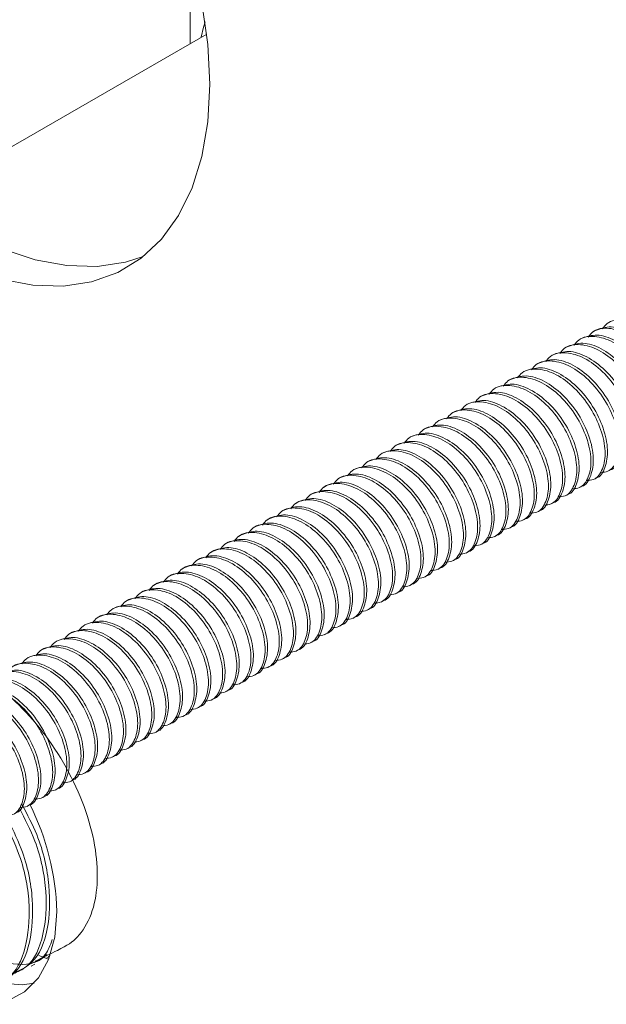
# Model space of a CAD drawing. Extents: x 6293 to 8007, y -170 to 934.
# Drawn here: x 7669 to 7706, y 453 to 514 of the extents above; entities that cross this region are included whole.
import ezdxf

# ---------------------------------------------------------------- set-up
doc = ezdxf.new("R2010")
doc.units = 0
doc.layers.get('0').update_dxf_attribs({"linetype": 'CONTINUOUS', "lineweight": 9})

msp = doc.modelspace()

# ---------------------------------------------------------------- linework, layer by layer
at = {"color": 7, "linetype": 'Continuous', "lineweight": 15}
for p, q in [((7679.605, 512.952), (7679.605, 518.615)), ((7680.641, 513.55), (7662.664, 503.172)), ((7704.911, 495.059), (7704.759, 494.971)), ((7704.027, 494.548), (7703.875, 494.46)), ((7703.143, 494.038), (7702.991, 493.95)), ((7702.259, 493.528), (7702.107, 493.44)), ((7700.492, 492.507), (7700.339, 492.419)), ((7701.375, 493.018), (7701.223, 492.93)), ((7699.608, 491.997), (7699.455, 491.909)), ((7698.724, 491.487), (7698.571, 491.399)), ((7697.84, 490.977), (7697.688, 490.889)), ((7696.956, 490.466), (7696.804, 490.378)), ((7695.188, 489.446), (7695.036, 489.358)), ((7696.072, 489.956), (7695.92, 489.868)), ((7694.304, 488.935), (7694.152, 488.848)), ((7693.421, 488.425), (7693.268, 488.337)), ((7692.537, 487.915), (7692.384, 487.827)), ((7691.653, 487.405), (7691.5, 487.317)), ((7689.885, 486.384), (7689.733, 486.296)), ((7690.769, 486.894), (7690.617, 486.807)), ((7689.001, 485.874), (7688.849, 485.786)), ((7704.781, 485.746), (7704.933, 485.834)), ((7688.117, 485.364), (7687.965, 485.276)), ((7703.897, 485.236), (7704.049, 485.324)), ((7687.233, 484.853), (7687.081, 484.765)), ((7703.013, 484.726), (7703.165, 484.813)), ((7686.349, 484.343), (7686.197, 484.255)), ((7702.129, 484.215), (7702.282, 484.303)), ((7684.582, 483.323), (7684.429, 483.235)), ((7685.466, 483.833), (7685.313, 483.745)), ((7700.361, 483.195), (7700.514, 483.283)), ((7701.245, 483.705), (7701.398, 483.793)), ((7683.698, 482.812), (7683.545, 482.724)), ((7699.478, 482.685), (7699.63, 482.772)), ((7682.814, 482.302), (7682.662, 482.214)), ((7698.594, 482.174), (7698.746, 482.262)), ((7681.93, 481.792), (7681.778, 481.704)), ((7697.71, 481.664), (7697.862, 481.752)), ((7680.162, 480.771), (7680.01, 480.683)), ((7681.046, 481.282), (7680.894, 481.194)), ((7696.826, 481.154), (7696.978, 481.242)), ((7679.278, 480.261), (7679.126, 480.173)), ((7695.058, 480.133), (7695.21, 480.221)), ((7695.942, 480.644), (7696.094, 480.731)), ((7678.394, 479.751), (7678.242, 479.663)), ((7694.174, 479.623), (7694.327, 479.711)), ((7677.511, 479.241), (7677.358, 479.153)), ((7693.29, 479.113), (7693.443, 479.201)), ((7676.627, 478.73), (7676.474, 478.642)), ((7692.406, 478.602), (7692.559, 478.69)), ((7674.859, 477.71), (7674.707, 477.622)), ((7675.743, 478.22), (7675.59, 478.132)), ((7691.523, 478.092), (7691.675, 478.18)), ((7673.975, 477.2), (7673.823, 477.112)), ((7689.755, 477.072), (7689.907, 477.16)), ((7690.639, 477.582), (7690.791, 477.67)), ((7673.091, 476.689), (7672.939, 476.601)), ((7688.871, 476.561), (7689.023, 476.649)), ((7672.207, 476.179), (7672.055, 476.091)), ((7687.987, 476.051), (7688.139, 476.139)), ((7671.323, 475.669), (7671.171, 475.581)), ((7687.103, 475.541), (7687.256, 475.629)), ((7669.556, 474.648), (7669.403, 474.56)), ((7670.44, 475.159), (7670.287, 475.071)), ((7686.219, 475.031), (7686.372, 475.119)), ((7684.452, 474.01), (7684.604, 474.098)), ((7685.335, 474.52), (7685.488, 474.608)), ((7683.568, 473.5), (7683.72, 473.588)), ((7682.684, 472.99), (7682.836, 473.078)), ((7681.8, 472.479), (7681.952, 472.567)), ((7680.032, 471.459), (7680.184, 471.547)), ((7680.916, 471.969), (7681.068, 472.057)), ((7679.148, 470.949), (7679.301, 471.037)), ((7678.264, 470.438), (7678.417, 470.526)), ((7677.38, 469.928), (7677.533, 470.016)), ((7676.497, 469.418), (7676.649, 469.506)), ((7674.729, 468.397), (7674.881, 468.485)), ((7675.613, 468.908), (7675.765, 468.996)), ((7673.845, 467.887), (7673.997, 467.975)), ((7672.961, 467.377), (7673.113, 467.465)), ((7672.077, 466.867), (7672.23, 466.955)), ((7671.193, 466.356), (7671.346, 466.444)), ((7669.426, 465.336), (7669.578, 465.424)), ((7670.309, 465.846), (7670.462, 465.934)), ((7670.774, 455.784), (7670.161, 456.028)), ((7670.659, 455.917), (7670.808, 455.872)), ((7670.755, 455.962), (7670.865, 456.025)), ((7669.694, 455.35), (7669.909, 455.474))]:
    msp.add_line(p, q, dxfattribs=at)
at = {"color": 7, "linetype": 'Continuous', "lineweight": 15, "flags": 128}
for points in [[(7680.835, 510.422), (7680.711, 512.908), (7680.341, 515.502)], [(7653.107, 514.075), (7654.14, 512.43), (7655.842, 510.038), (7657.676, 507.811), (7659.617, 505.782), (7661.638, 503.978), (7663.709, 502.425), (7665.803, 501.145), (7667.889, 500.155), (7669.938, 499.47), (7671.922, 499.099), (7673.813, 499.048), (7675.584, 499.317), (7676.672, 499.666)], [(7680.539, 514.312), (7680.436, 513.991), (7680.302, 513.355)], [(7650.986, 512.85), (7652.019, 511.206), (7653.721, 508.813), (7655.555, 506.587), (7657.496, 504.557), (7659.516, 502.753), (7661.588, 501.2), (7663.681, 499.92), (7665.767, 498.931), (7667.817, 498.246), (7669.801, 497.875), (7671.692, 497.823), (7673.463, 498.092), (7675.09, 498.677), (7676.548, 499.57), (7677.819, 500.759), (7678.884, 502.227), (7679.729, 503.953), (7680.341, 505.913), (7680.711, 508.079), (7680.835, 510.422)], [(7665.821, 453.06), (7667.011, 452.976), (7668.227, 453.201), (7669.281, 453.756), (7670.138, 454.623), (7670.771, 455.775), (7671.158, 457.174), (7671.289, 458.775)], [(7667.852, 454.301), (7669.132, 454.2), (7669.869, 454.293)]]:
    msp.add_lwpolyline(points, dxfattribs=at)
at = {"color": 7, "linetype": 'Continuous', "lineweight": 15}
msp.add_arc((7655.325, 458.316), 15.971, 1.647, 26.43852, dxfattribs=at)
for points, knots in [([(7709.649, 488.737), (7709.804, 488.748), (7710.253, 488.78), (7710.705, 489.431), (7710.881, 490.528), (7710.597, 491.911), (7709.918, 493.333), (7708.92, 494.565), (7707.751, 495.436), (7706.601, 495.772), (7705.732, 495.659), (7705.429, 495.267), (7705.337, 495.148)], [0, 0, 0, 0, 0.057653, 0.166851, 0.279559, 0.392267, 0.501465, 0.615159, 0.725945, 0.836731, 0.950425, 1, 1, 1, 1]), ([(7708.765, 488.227), (7708.92, 488.238), (7709.369, 488.27), (7709.821, 488.921), (7709.997, 490.017), (7709.713, 491.401), (7709.034, 492.823), (7708.036, 494.055), (7706.867, 494.925), (7705.717, 495.262), (7704.848, 495.149), (7704.545, 494.757), (7704.453, 494.638)], [0, 0, 0, 0, 0.057653, 0.166851, 0.279559, 0.392267, 0.501465, 0.615159, 0.725945, 0.836731, 0.950425, 1, 1, 1, 1]), ([(7704.912, 495.055), (7705.225, 495.167), (7705.847, 495.39), (7707.027, 495.002), (7708.187, 494.146), (7709.188, 492.91), (7709.865, 491.491), (7710.153, 490.098), (7709.961, 489.034), (7709.639, 488.436), (7709.355, 488.389), (7709.351, 488.389)], [0, 0, 0, 0, 0.12589, 0.249982, 0.374075, 0.501424, 0.623737, 0.749982, 0.876227, 0.998541, 1, 1, 1, 1]), ([(7707.881, 487.716), (7708.036, 487.727), (7708.485, 487.759), (7708.938, 488.41), (7709.113, 489.507), (7708.83, 490.891), (7708.151, 492.313), (7707.153, 493.545), (7705.983, 494.415), (7704.834, 494.751), (7703.964, 494.638), (7703.661, 494.246), (7703.569, 494.127)], [0, 0, 0, 0, 0.057653, 0.166851, 0.279559, 0.392267, 0.501465, 0.615159, 0.725945, 0.836731, 0.950425, 1, 1, 1, 1]), ([(7704.029, 494.545), (7704.342, 494.657), (7704.963, 494.88), (7706.143, 494.492), (7707.303, 493.636), (7708.304, 492.4), (7708.981, 490.981), (7709.269, 489.588), (7709.077, 488.523), (7708.755, 487.926), (7708.471, 487.879), (7708.467, 487.878)], [0, 0, 0, 0, 0.12589, 0.2499823, 0.3740745, 0.5014238, 0.6237373, 0.7499823, 0.8762273, 0.9985408, 1, 1, 1, 1]), ([(7706.113, 486.696), (7706.268, 486.707), (7706.717, 486.739), (7707.17, 487.39), (7707.345, 488.487), (7707.062, 489.87), (7706.383, 491.292), (7705.385, 492.524), (7704.215, 493.394), (7703.066, 493.731), (7702.196, 493.618), (7701.893, 493.226), (7701.801, 493.107)], [0, 0, 0, 0, 0.057653, 0.166851, 0.279559, 0.392267, 0.501465, 0.615159, 0.725945, 0.836731, 0.950425, 1, 1, 1, 1]), ([(7702.261, 493.524), (7702.574, 493.637), (7703.195, 493.859), (7704.375, 493.471), (7705.535, 492.615), (7706.536, 491.379), (7707.213, 489.96), (7707.501, 488.568), (7707.31, 487.503), (7706.987, 486.906), (7706.703, 486.858), (7706.7, 486.858)], [0, 0, 0, 0, 0.12589, 0.249982, 0.374075, 0.501424, 0.623737, 0.749982, 0.876227, 0.998541, 1, 1, 1, 1]), ([(7706.997, 487.206), (7707.152, 487.217), (7707.601, 487.249), (7708.054, 487.9), (7708.229, 488.997), (7707.946, 490.38), (7707.267, 491.803), (7706.269, 493.035), (7705.099, 493.905), (7703.95, 494.241), (7703.08, 494.128), (7702.777, 493.736), (7702.685, 493.617)], [0, 0, 0, 0, 0.057653, 0.166851, 0.279559, 0.392267, 0.501465, 0.615159, 0.725945, 0.836731, 0.950425, 1, 1, 1, 1]), ([(7703.145, 494.035), (7703.458, 494.147), (7704.079, 494.369), (7705.259, 493.982), (7706.419, 493.126), (7707.42, 491.889), (7708.097, 490.47), (7708.385, 489.078), (7708.194, 488.013), (7707.871, 487.416), (7707.587, 487.369), (7707.583, 487.368)], [0, 0, 0, 0, 0.12589, 0.249982, 0.374075, 0.501424, 0.623737, 0.749982, 0.876227, 0.998541, 1, 1, 1, 1]), ([(7705.229, 486.186), (7705.384, 486.197), (7705.833, 486.229), (7706.286, 486.88), (7706.461, 487.976), (7706.178, 489.36), (7705.499, 490.782), (7704.501, 492.014), (7703.331, 492.884), (7702.182, 493.221), (7701.312, 493.108), (7701.009, 492.716), (7700.917, 492.597)], [0, 0, 0, 0, 0.057653, 0.166851, 0.279559, 0.392267, 0.501465, 0.615159, 0.725945, 0.836731, 0.950425, 1, 1, 1, 1]), ([(7701.377, 493.014), (7701.69, 493.126), (7702.311, 493.349), (7703.491, 492.961), (7704.651, 492.105), (7705.652, 490.869), (7706.329, 489.45), (7706.617, 488.057), (7706.426, 486.993), (7706.103, 486.395), (7705.819, 486.348), (7705.816, 486.348)], [0, 0, 0, 0, 0.12589, 0.2499823, 0.3740745, 0.5014238, 0.6237373, 0.7499823, 0.8762273, 0.9985408, 1, 1, 1, 1]), ([(7704.345, 485.675), (7704.5, 485.686), (7704.95, 485.718), (7705.402, 486.369), (7705.578, 487.466), (7705.294, 488.85), (7704.615, 490.272), (7703.617, 491.504), (7702.448, 492.374), (7701.298, 492.71), (7700.428, 492.597), (7700.126, 492.205), (7700.034, 492.086)], [0, 0, 0, 0, 0.057653, 0.166851, 0.279559, 0.392267, 0.501465, 0.615159, 0.725945, 0.836731, 0.950425, 1, 1, 1, 1]), ([(7700.493, 492.504), (7700.806, 492.616), (7701.428, 492.839), (7702.607, 492.451), (7703.767, 491.595), (7704.768, 490.359), (7705.445, 488.94), (7705.733, 487.547), (7705.542, 486.482), (7705.219, 485.885), (7704.935, 485.838), (7704.932, 485.837)], [0, 0, 0, 0, 0.12589, 0.249982, 0.374075, 0.501424, 0.623737, 0.749982, 0.876227, 0.998541, 1, 1, 1, 1]), ([(7703.461, 485.165), (7703.617, 485.176), (7704.066, 485.208), (7704.518, 485.859), (7704.694, 486.956), (7704.41, 488.339), (7703.731, 489.762), (7702.733, 490.994), (7701.564, 491.864), (7700.414, 492.2), (7699.544, 492.087), (7699.242, 491.695), (7699.15, 491.576)], [0, 0, 0, 0, 0.0576531, 0.1668511, 0.2795591, 0.3922671, 0.5014651, 0.6151589, 0.725945, 0.836731, 0.9504249, 1, 1, 1, 1]), ([(7699.609, 491.994), (7699.922, 492.106), (7700.544, 492.328), (7701.723, 491.941), (7702.883, 491.085), (7703.884, 489.848), (7704.561, 488.429), (7704.849, 487.037), (7704.658, 485.972), (7704.335, 485.375), (7704.051, 485.328), (7704.048, 485.327)], [0, 0, 0, 0, 0.12589, 0.249982, 0.374075, 0.501424, 0.623737, 0.749982, 0.876227, 0.998541, 1, 1, 1, 1]), ([(7702.578, 484.655), (7702.733, 484.666), (7703.182, 484.698), (7703.634, 485.349), (7703.81, 486.446), (7703.526, 487.829), (7702.847, 489.251), (7701.849, 490.483), (7700.68, 491.353), (7699.53, 491.69), (7698.661, 491.577), (7698.358, 491.185), (7698.266, 491.066)], [0, 0, 0, 0, 0.0576531, 0.1668511, 0.2795591, 0.3922671, 0.5014651, 0.6151589, 0.725945, 0.836731, 0.9504249, 1, 1, 1, 1]), ([(7698.725, 491.483), (7699.038, 491.596), (7699.66, 491.818), (7700.839, 491.43), (7702, 490.574), (7703, 489.338), (7703.678, 487.919), (7703.966, 486.527), (7703.774, 485.462), (7703.452, 484.865), (7703.167, 484.817), (7703.164, 484.817)], [0, 0, 0, 0, 0.12589, 0.249982, 0.374075, 0.501424, 0.623737, 0.749982, 0.876227, 0.998541, 1, 1, 1, 1]), ([(7700.81, 483.634), (7700.965, 483.645), (7701.414, 483.677), (7701.866, 484.328), (7702.042, 485.425), (7701.758, 486.809), (7701.08, 488.231), (7700.082, 489.463), (7698.912, 490.333), (7697.762, 490.669), (7696.893, 490.556), (7696.59, 490.164), (7696.498, 490.045)], [0, 0, 0, 0, 0.057653, 0.166851, 0.279559, 0.392267, 0.501465, 0.615159, 0.725945, 0.836731, 0.950425, 1, 1, 1, 1]), ([(7696.957, 490.463), (7697.27, 490.575), (7697.892, 490.798), (7699.072, 490.41), (7700.232, 489.554), (7701.233, 488.318), (7701.91, 486.899), (7702.198, 485.506), (7702.006, 484.441), (7701.684, 483.844), (7701.4, 483.797), (7701.396, 483.796)], [0, 0, 0, 0, 0.12589, 0.249982, 0.374075, 0.501424, 0.623737, 0.749982, 0.876227, 0.998541, 1, 1, 1, 1]), ([(7701.694, 484.145), (7701.849, 484.156), (7702.298, 484.188), (7702.75, 484.839), (7702.926, 485.935), (7702.642, 487.319), (7701.963, 488.741), (7700.965, 489.973), (7699.796, 490.843), (7698.646, 491.18), (7697.777, 491.067), (7697.474, 490.675), (7697.382, 490.556)], [0, 0, 0, 0, 0.057653, 0.166851, 0.279559, 0.392267, 0.501465, 0.615159, 0.725945, 0.836731, 0.950425, 1, 1, 1, 1]), ([(7697.841, 490.973), (7698.154, 491.085), (7698.776, 491.308), (7699.956, 490.92), (7701.116, 490.064), (7702.117, 488.828), (7702.794, 487.409), (7703.082, 486.016), (7702.89, 484.952), (7702.568, 484.354), (7702.283, 484.307), (7702.28, 484.307)], [0, 0, 0, 0, 0.12589, 0.249982, 0.374075, 0.501424, 0.623737, 0.749982, 0.876227, 0.998541, 1, 1, 1, 1]), ([(7699.926, 483.124), (7700.081, 483.135), (7700.53, 483.167), (7700.983, 483.818), (7701.158, 484.915), (7700.875, 486.298), (7700.196, 487.721), (7699.198, 488.953), (7698.028, 489.823), (7696.879, 490.159), (7696.009, 490.046), (7695.706, 489.654), (7695.614, 489.535)], [0, 0, 0, 0, 0.057653, 0.166851, 0.279559, 0.392267, 0.501465, 0.615159, 0.725945, 0.836731, 0.950425, 1, 1, 1, 1]), ([(7696.074, 489.953), (7696.387, 490.065), (7697.008, 490.287), (7698.188, 489.9), (7699.348, 489.044), (7700.349, 487.807), (7701.026, 486.388), (7701.314, 484.996), (7701.122, 483.931), (7700.8, 483.334), (7700.516, 483.287), (7700.512, 483.286)], [0, 0, 0, 0, 0.12589, 0.249982, 0.374075, 0.501424, 0.623737, 0.749982, 0.876227, 0.998541, 1, 1, 1, 1]), ([(7699.042, 482.614), (7699.197, 482.625), (7699.646, 482.657), (7700.099, 483.308), (7700.274, 484.405), (7699.991, 485.788), (7699.312, 487.21), (7698.314, 488.442), (7697.144, 489.312), (7695.995, 489.649), (7695.125, 489.536), (7694.822, 489.144), (7694.73, 489.025)], [0, 0, 0, 0, 0.0576531, 0.1668511, 0.2795591, 0.3922671, 0.5014651, 0.6151589, 0.725945, 0.836731, 0.9504249, 1, 1, 1, 1]), ([(7695.19, 489.442), (7695.503, 489.555), (7696.124, 489.777), (7697.304, 489.389), (7698.464, 488.533), (7699.465, 487.297), (7700.142, 485.878), (7700.43, 484.486), (7700.239, 483.421), (7699.916, 482.824), (7699.632, 482.776), (7699.628, 482.776)], [0, 0, 0, 0, 0.12589, 0.249982, 0.374075, 0.501424, 0.623737, 0.749982, 0.876227, 0.998541, 1, 1, 1, 1]), ([(7698.158, 482.104), (7698.313, 482.115), (7698.762, 482.147), (7699.215, 482.798), (7699.39, 483.894), (7699.107, 485.278), (7698.428, 486.7), (7697.43, 487.932), (7696.26, 488.802), (7695.111, 489.139), (7694.241, 489.026), (7693.938, 488.634), (7693.846, 488.515)], [0, 0, 0, 0, 0.057653, 0.166851, 0.279559, 0.392267, 0.501465, 0.615159, 0.725945, 0.836731, 0.950425, 1, 1, 1, 1]), ([(7694.306, 488.932), (7694.619, 489.044), (7695.24, 489.267), (7696.42, 488.879), (7697.58, 488.023), (7698.581, 486.787), (7699.258, 485.368), (7699.546, 483.975), (7699.355, 482.911), (7699.032, 482.313), (7698.748, 482.266), (7698.745, 482.266)], [0, 0, 0, 0, 0.12589, 0.249982, 0.374075, 0.501424, 0.623737, 0.749982, 0.876227, 0.998541, 1, 1, 1, 1]), ([(7697.274, 481.593), (7697.429, 481.604), (7697.878, 481.636), (7698.331, 482.287), (7698.506, 483.384), (7698.223, 484.768), (7697.544, 486.19), (7696.546, 487.422), (7695.376, 488.292), (7694.227, 488.628), (7693.357, 488.515), (7693.054, 488.123), (7692.963, 488.004)], [0, 0, 0, 0, 0.057653, 0.166851, 0.279559, 0.392267, 0.501465, 0.615159, 0.725945, 0.836731, 0.950425, 1, 1, 1, 1]), ([(7693.422, 488.422), (7693.735, 488.534), (7694.356, 488.757), (7695.536, 488.369), (7696.696, 487.513), (7697.697, 486.277), (7698.374, 484.858), (7698.662, 483.465), (7698.471, 482.4), (7698.148, 481.803), (7697.864, 481.756), (7697.861, 481.755)], [0, 0, 0, 0, 0.12589, 0.2499823, 0.3740745, 0.5014238, 0.6237373, 0.7499823, 0.8762273, 0.9985408, 1, 1, 1, 1]), ([(7695.506, 480.573), (7695.662, 480.584), (7696.111, 480.616), (7696.563, 481.267), (7696.739, 482.363), (7696.455, 483.747), (7695.776, 485.169), (7694.778, 486.401), (7693.609, 487.271), (7692.459, 487.608), (7691.59, 487.495), (7691.287, 487.103), (7691.195, 486.984)], [0, 0, 0, 0, 0.0576531, 0.1668511, 0.2795591, 0.3922671, 0.5014651, 0.6151589, 0.725945, 0.836731, 0.9504249, 1, 1, 1, 1]), ([(7691.654, 487.401), (7691.967, 487.513), (7692.589, 487.736), (7693.768, 487.348), (7694.929, 486.492), (7695.929, 485.256), (7696.607, 483.837), (7696.894, 482.445), (7696.703, 481.38), (7696.381, 480.783), (7696.096, 480.735), (7696.093, 480.735)], [0, 0, 0, 0, 0.12589, 0.249982, 0.374075, 0.501424, 0.623737, 0.749982, 0.876227, 0.998541, 1, 1, 1, 1]), ([(7696.39, 481.083), (7696.546, 481.094), (7696.995, 481.126), (7697.447, 481.777), (7697.623, 482.874), (7697.339, 484.257), (7696.66, 485.68), (7695.662, 486.912), (7694.493, 487.782), (7693.343, 488.118), (7692.473, 488.005), (7692.171, 487.613), (7692.079, 487.494)], [0, 0, 0, 0, 0.057653, 0.166851, 0.279559, 0.392267, 0.501465, 0.615159, 0.725945, 0.836731, 0.950425, 1, 1, 1, 1]), ([(7692.538, 487.912), (7692.851, 488.024), (7693.473, 488.246), (7694.652, 487.859), (7695.812, 487.003), (7696.813, 485.766), (7697.49, 484.347), (7697.778, 482.955), (7697.587, 481.89), (7697.264, 481.293), (7696.98, 481.246), (7696.977, 481.245)], [0, 0, 0, 0, 0.12589, 0.249982, 0.374075, 0.501424, 0.623737, 0.749982, 0.876227, 0.998541, 1, 1, 1, 1]), ([(7694.623, 480.063), (7694.778, 480.074), (7695.227, 480.106), (7695.679, 480.757), (7695.855, 481.853), (7695.571, 483.237), (7694.892, 484.659), (7693.894, 485.891), (7692.725, 486.761), (7691.575, 487.098), (7690.706, 486.985), (7690.403, 486.593), (7690.311, 486.474)], [0, 0, 0, 0, 0.057653, 0.166851, 0.279559, 0.392267, 0.501465, 0.615159, 0.725945, 0.836731, 0.950425, 1, 1, 1, 1]), ([(7690.77, 486.891), (7691.083, 487.003), (7691.705, 487.226), (7692.884, 486.838), (7694.045, 485.982), (7695.045, 484.746), (7695.723, 483.327), (7696.011, 481.934), (7695.819, 480.869), (7695.497, 480.272), (7695.212, 480.225), (7695.209, 480.225)], [0, 0, 0, 0, 0.12589, 0.249982, 0.374075, 0.501424, 0.623737, 0.749982, 0.876227, 0.998541, 1, 1, 1, 1]), ([(7693.739, 479.552), (7693.894, 479.563), (7694.343, 479.595), (7694.795, 480.246), (7694.971, 481.343), (7694.687, 482.727), (7694.008, 484.149), (7693.01, 485.381), (7691.841, 486.251), (7690.691, 486.587), (7689.822, 486.474), (7689.519, 486.082), (7689.427, 485.963)], [0, 0, 0, 0, 0.057653, 0.166851, 0.279559, 0.392267, 0.501465, 0.615159, 0.725945, 0.836731, 0.950425, 1, 1, 1, 1]), ([(7689.886, 486.381), (7690.199, 486.493), (7690.821, 486.716), (7692.001, 486.328), (7693.161, 485.472), (7694.162, 484.236), (7694.839, 482.817), (7695.127, 481.424), (7694.935, 480.359), (7694.613, 479.762), (7694.329, 479.715), (7694.325, 479.714)], [0, 0, 0, 0, 0.12589, 0.249982, 0.374075, 0.501424, 0.623737, 0.749982, 0.876227, 0.998541, 1, 1, 1, 1]), ([(7692.855, 479.042), (7693.01, 479.053), (7693.459, 479.085), (7693.912, 479.736), (7694.087, 480.833), (7693.804, 482.216), (7693.125, 483.639), (7692.127, 484.871), (7690.957, 485.741), (7689.808, 486.077), (7688.938, 485.964), (7688.635, 485.572), (7688.543, 485.453)], [0, 0, 0, 0, 0.057653, 0.166851, 0.279559, 0.392267, 0.501465, 0.615159, 0.725945, 0.836731, 0.950425, 1, 1, 1, 1]), ([(7689.003, 485.871), (7689.316, 485.983), (7689.937, 486.205), (7691.117, 485.818), (7692.277, 484.962), (7693.278, 483.725), (7693.955, 482.306), (7694.243, 480.914), (7694.051, 479.849), (7693.729, 479.252), (7693.445, 479.205), (7693.441, 479.204)], [0, 0, 0, 0, 0.12589, 0.249982, 0.374075, 0.501424, 0.623737, 0.749982, 0.876227, 0.998541, 1, 1, 1, 1]), ([(7687.235, 484.85), (7687.548, 484.962), (7688.169, 485.185), (7689.349, 484.797), (7690.509, 483.941), (7691.51, 482.705), (7692.187, 481.286), (7692.475, 479.893), (7692.284, 478.828), (7691.961, 478.231), (7691.677, 478.184), (7691.674, 478.183)], [0, 0, 0, 0, 0.12589, 0.249982, 0.374075, 0.501424, 0.623737, 0.749982, 0.876227, 0.998541, 1, 1, 1, 1]), ([(7691.971, 478.532), (7692.126, 478.543), (7692.575, 478.575), (7693.028, 479.226), (7693.203, 480.322), (7692.92, 481.706), (7692.241, 483.128), (7691.243, 484.36), (7690.073, 485.23), (7688.924, 485.567), (7688.054, 485.454), (7687.751, 485.062), (7687.659, 484.943)], [0, 0, 0, 0, 0.0576531, 0.1668511, 0.2795591, 0.3922671, 0.5014651, 0.6151589, 0.725945, 0.836731, 0.9504249, 1, 1, 1, 1]), ([(7688.119, 485.36), (7688.432, 485.472), (7689.053, 485.695), (7690.233, 485.307), (7691.393, 484.451), (7692.394, 483.215), (7693.071, 481.796), (7693.359, 480.404), (7693.168, 479.339), (7692.845, 478.742), (7692.561, 478.694), (7692.557, 478.694)], [0, 0, 0, 0, 0.12589, 0.249982, 0.374075, 0.501424, 0.623737, 0.749982, 0.876227, 0.998541, 1, 1, 1, 1]), ([(7690.203, 477.511), (7690.358, 477.522), (7690.807, 477.554), (7691.26, 478.205), (7691.435, 479.302), (7691.152, 480.686), (7690.473, 482.108), (7689.475, 483.34), (7688.305, 484.21), (7687.156, 484.546), (7686.286, 484.433), (7685.983, 484.041), (7685.891, 483.922)], [0, 0, 0, 0, 0.057653, 0.166851, 0.279559, 0.392267, 0.501465, 0.615159, 0.725945, 0.836731, 0.950425, 1, 1, 1, 1]), ([(7686.351, 484.34), (7686.664, 484.452), (7687.285, 484.675), (7688.465, 484.287), (7689.625, 483.431), (7690.626, 482.195), (7691.303, 480.776), (7691.591, 479.383), (7691.4, 478.318), (7691.077, 477.721), (7690.793, 477.674), (7690.79, 477.673)], [0, 0, 0, 0, 0.12589, 0.249982, 0.374075, 0.501424, 0.623737, 0.749982, 0.876227, 0.998541, 1, 1, 1, 1]), ([(7691.087, 478.022), (7691.242, 478.033), (7691.691, 478.064), (7692.144, 478.716), (7692.319, 479.812), (7692.036, 481.196), (7691.357, 482.618), (7690.359, 483.85), (7689.189, 484.72), (7688.04, 485.057), (7687.17, 484.944), (7686.867, 484.552), (7686.775, 484.432)], [0, 0, 0, 0, 0.057653, 0.166851, 0.279559, 0.392267, 0.501465, 0.615159, 0.725945, 0.836731, 0.950425, 1, 1, 1, 1]), ([(7689.319, 477.001), (7689.474, 477.012), (7689.924, 477.044), (7690.376, 477.695), (7690.552, 478.792), (7690.268, 480.175), (7689.589, 481.598), (7688.591, 482.829), (7687.421, 483.7), (7686.272, 484.036), (7685.402, 483.923), (7685.1, 483.531), (7685.008, 483.412)], [0, 0, 0, 0, 0.057653, 0.166851, 0.279559, 0.392267, 0.501465, 0.615159, 0.725945, 0.836731, 0.950425, 1, 1, 1, 1]), ([(7685.467, 483.83), (7685.78, 483.942), (7686.402, 484.164), (7687.581, 483.777), (7688.741, 482.921), (7689.742, 481.684), (7690.419, 480.265), (7690.707, 478.873), (7690.516, 477.808), (7690.193, 477.211), (7689.909, 477.164), (7689.906, 477.163)], [0, 0, 0, 0, 0.12589, 0.249982, 0.374075, 0.501424, 0.623737, 0.749982, 0.876227, 0.998541, 1, 1, 1, 1]), ([(7688.435, 476.491), (7688.591, 476.502), (7689.04, 476.534), (7689.492, 477.185), (7689.668, 478.281), (7689.384, 479.665), (7688.705, 481.087), (7687.707, 482.319), (7686.538, 483.189), (7685.388, 483.526), (7684.518, 483.413), (7684.216, 483.021), (7684.124, 482.902)], [0, 0, 0, 0, 0.057653, 0.166851, 0.279559, 0.392267, 0.501465, 0.615159, 0.725945, 0.836731, 0.950425, 1, 1, 1, 1]), ([(7684.583, 483.319), (7684.896, 483.431), (7685.518, 483.654), (7686.697, 483.266), (7687.857, 482.41), (7688.858, 481.174), (7689.535, 479.755), (7689.823, 478.363), (7689.632, 477.298), (7689.309, 476.701), (7689.025, 476.653), (7689.022, 476.653)], [0, 0, 0, 0, 0.12589, 0.249982, 0.374075, 0.501424, 0.623737, 0.749982, 0.876227, 0.998541, 1, 1, 1, 1]), ([(7687.552, 475.981), (7687.707, 475.992), (7688.156, 476.023), (7688.608, 476.675), (7688.784, 477.771), (7688.5, 479.155), (7687.821, 480.577), (7686.823, 481.809), (7685.654, 482.679), (7684.504, 483.016), (7683.635, 482.903), (7683.332, 482.511), (7683.24, 482.391)], [0, 0, 0, 0, 0.057653, 0.166851, 0.279559, 0.392267, 0.501465, 0.615159, 0.725945, 0.836731, 0.950425, 1, 1, 1, 1]), ([(7683.699, 482.809), (7684.012, 482.921), (7684.634, 483.144), (7685.813, 482.756), (7686.974, 481.9), (7687.974, 480.664), (7688.652, 479.245), (7688.94, 477.852), (7688.748, 476.787), (7688.426, 476.19), (7688.141, 476.143), (7688.138, 476.142)], [0, 0, 0, 0, 0.12589, 0.2499823, 0.3740745, 0.5014238, 0.6237373, 0.7499823, 0.8762273, 0.9985408, 1, 1, 1, 1]), ([(7681.931, 481.789), (7682.244, 481.901), (7682.866, 482.123), (7684.046, 481.735), (7685.206, 480.88), (7686.207, 479.643), (7686.884, 478.224), (7687.172, 476.832), (7686.98, 475.767), (7686.658, 475.17), (7686.374, 475.123), (7686.37, 475.122)], [0, 0, 0, 0, 0.12589, 0.249982, 0.374075, 0.501424, 0.623737, 0.749982, 0.876227, 0.998541, 1, 1, 1, 1]), ([(7686.668, 475.47), (7686.823, 475.481), (7687.272, 475.513), (7687.724, 476.164), (7687.9, 477.261), (7687.616, 478.645), (7686.937, 480.067), (7685.939, 481.299), (7684.77, 482.169), (7683.62, 482.505), (7682.751, 482.392), (7682.448, 482), (7682.356, 481.881)], [0, 0, 0, 0, 0.057653, 0.166851, 0.279559, 0.392267, 0.501465, 0.615159, 0.725945, 0.836731, 0.950425, 1, 1, 1, 1]), ([(7682.815, 482.299), (7683.128, 482.411), (7683.75, 482.634), (7684.929, 482.246), (7686.09, 481.39), (7687.09, 480.154), (7687.768, 478.734), (7688.056, 477.342), (7687.864, 476.277), (7687.542, 475.68), (7687.257, 475.633), (7687.254, 475.632)], [0, 0, 0, 0, 0.12589, 0.2499823, 0.3740745, 0.5014238, 0.6237373, 0.7499823, 0.8762273, 0.9985408, 1, 1, 1, 1]), ([(7684.9, 474.45), (7685.055, 474.461), (7685.504, 474.493), (7685.957, 475.144), (7686.132, 476.24), (7685.849, 477.624), (7685.17, 479.046), (7684.172, 480.278), (7683.002, 481.148), (7681.853, 481.485), (7680.983, 481.372), (7680.68, 480.98), (7680.588, 480.861)], [0, 0, 0, 0, 0.057653, 0.166851, 0.279559, 0.392267, 0.501465, 0.615159, 0.725945, 0.836731, 0.950425, 1, 1, 1, 1]), ([(7681.048, 481.278), (7681.361, 481.39), (7681.982, 481.613), (7683.162, 481.225), (7684.322, 480.369), (7685.323, 479.133), (7686, 477.714), (7686.288, 476.322), (7686.096, 475.257), (7685.774, 474.66), (7685.49, 474.612), (7685.486, 474.612)], [0, 0, 0, 0, 0.12589, 0.2499823, 0.3740745, 0.5014238, 0.6237373, 0.7499823, 0.8762273, 0.9985408, 1, 1, 1, 1]), ([(7685.784, 474.96), (7685.939, 474.971), (7686.388, 475.003), (7686.84, 475.654), (7687.016, 476.751), (7686.732, 478.134), (7686.053, 479.557), (7685.056, 480.788), (7683.886, 481.659), (7682.736, 481.995), (7681.867, 481.882), (7681.564, 481.49), (7681.472, 481.371)], [0, 0, 0, 0, 0.057653, 0.166851, 0.279559, 0.392267, 0.501465, 0.615159, 0.725945, 0.836731, 0.950425, 1, 1, 1, 1]), ([(7684.016, 473.94), (7684.171, 473.951), (7684.62, 473.982), (7685.073, 474.634), (7685.248, 475.73), (7684.965, 477.114), (7684.286, 478.536), (7683.288, 479.768), (7682.118, 480.638), (7680.969, 480.975), (7680.099, 480.862), (7679.796, 480.469), (7679.704, 480.35)], [0, 0, 0, 0, 0.057653, 0.166851, 0.279559, 0.392267, 0.501465, 0.615159, 0.725945, 0.836731, 0.950425, 1, 1, 1, 1]), ([(7680.164, 480.768), (7680.477, 480.88), (7681.098, 481.103), (7682.278, 480.715), (7683.438, 479.859), (7684.439, 478.623), (7685.116, 477.204), (7685.404, 475.811), (7685.213, 474.746), (7684.89, 474.149), (7684.606, 474.102), (7684.602, 474.101)], [0, 0, 0, 0, 0.12589, 0.249982, 0.374075, 0.501424, 0.623737, 0.749982, 0.876227, 0.998541, 1, 1, 1, 1]), ([(7683.132, 473.429), (7683.287, 473.44), (7683.736, 473.472), (7684.189, 474.123), (7684.364, 475.22), (7684.081, 476.604), (7683.402, 478.026), (7682.404, 479.258), (7681.234, 480.128), (7680.085, 480.464), (7679.215, 480.351), (7678.912, 479.959), (7678.82, 479.84)], [0, 0, 0, 0, 0.057653, 0.166851, 0.279559, 0.392267, 0.501465, 0.615159, 0.725945, 0.836731, 0.950425, 1, 1, 1, 1]), ([(7679.28, 480.258), (7679.593, 480.37), (7680.214, 480.592), (7681.394, 480.205), (7682.554, 479.349), (7683.555, 478.113), (7684.232, 476.693), (7684.52, 475.301), (7684.329, 474.236), (7684.006, 473.639), (7683.722, 473.592), (7683.719, 473.591)], [0, 0, 0, 0, 0.12589, 0.249982, 0.374075, 0.501424, 0.623737, 0.749982, 0.876227, 0.998541, 1, 1, 1, 1]), ([(7682.248, 472.919), (7682.403, 472.93), (7682.852, 472.962), (7683.305, 473.613), (7683.48, 474.71), (7683.197, 476.093), (7682.518, 477.516), (7681.52, 478.747), (7680.35, 479.618), (7679.201, 479.954), (7678.331, 479.841), (7678.028, 479.449), (7677.936, 479.33)], [0, 0, 0, 0, 0.057653, 0.166851, 0.279559, 0.392267, 0.501465, 0.615159, 0.725945, 0.836731, 0.950425, 1, 1, 1, 1]), ([(7678.396, 479.748), (7678.709, 479.86), (7679.33, 480.082), (7680.51, 479.694), (7681.67, 478.839), (7682.671, 477.602), (7683.348, 476.183), (7683.636, 474.791), (7683.445, 473.726), (7683.122, 473.129), (7682.838, 473.081), (7682.835, 473.081)], [0, 0, 0, 0, 0.12589, 0.2499823, 0.3740745, 0.5014238, 0.6237373, 0.7499823, 0.8762273, 0.9985408, 1, 1, 1, 1]), ([(7676.628, 478.727), (7676.941, 478.839), (7677.563, 479.062), (7678.742, 478.674), (7679.902, 477.818), (7680.903, 476.582), (7681.58, 475.163), (7681.868, 473.77), (7681.677, 472.705), (7681.354, 472.108), (7681.07, 472.061), (7681.067, 472.06)], [0, 0, 0, 0, 0.12589, 0.249982, 0.374075, 0.501424, 0.623737, 0.749982, 0.876227, 0.998541, 1, 1, 1, 1]), ([(7681.364, 472.409), (7681.52, 472.42), (7681.969, 472.452), (7682.421, 473.103), (7682.597, 474.199), (7682.313, 475.583), (7681.634, 477.005), (7680.636, 478.237), (7679.467, 479.107), (7678.317, 479.444), (7677.447, 479.331), (7677.145, 478.939), (7677.053, 478.82)], [0, 0, 0, 0, 0.0576531, 0.1668511, 0.2795591, 0.3922671, 0.5014651, 0.6151589, 0.725945, 0.836731, 0.9504249, 1, 1, 1, 1]), ([(7677.512, 479.237), (7677.825, 479.349), (7678.447, 479.572), (7679.626, 479.184), (7680.786, 478.328), (7681.787, 477.092), (7682.464, 475.673), (7682.752, 474.281), (7682.561, 473.216), (7682.238, 472.619), (7681.954, 472.571), (7681.951, 472.571)], [0, 0, 0, 0, 0.12589, 0.249982, 0.374075, 0.501424, 0.623737, 0.749982, 0.876227, 0.998541, 1, 1, 1, 1]), ([(7679.597, 471.388), (7679.752, 471.399), (7680.201, 471.431), (7680.653, 472.082), (7680.829, 473.179), (7680.545, 474.563), (7679.866, 475.985), (7678.868, 477.217), (7677.699, 478.087), (7676.549, 478.423), (7675.68, 478.31), (7675.377, 477.918), (7675.285, 477.799)], [0, 0, 0, 0, 0.0576531, 0.1668511, 0.2795591, 0.3922671, 0.5014651, 0.6151589, 0.725945, 0.836731, 0.9504249, 1, 1, 1, 1]), ([(7675.744, 478.217), (7676.057, 478.329), (7676.679, 478.551), (7677.858, 478.164), (7679.019, 477.308), (7680.019, 476.071), (7680.697, 474.652), (7680.985, 473.26), (7680.793, 472.195), (7680.471, 471.598), (7680.186, 471.551), (7680.183, 471.55)], [0, 0, 0, 0, 0.12589, 0.249982, 0.374075, 0.501424, 0.623737, 0.749982, 0.876227, 0.998541, 1, 1, 1, 1]), ([(7680.48, 471.899), (7680.636, 471.91), (7681.085, 471.941), (7681.537, 472.593), (7681.713, 473.689), (7681.429, 475.073), (7680.75, 476.495), (7679.752, 477.727), (7678.583, 478.597), (7677.433, 478.934), (7676.564, 478.821), (7676.261, 478.428), (7676.169, 478.309)], [0, 0, 0, 0, 0.057653, 0.166851, 0.279559, 0.392267, 0.501465, 0.615159, 0.725945, 0.836731, 0.950425, 1, 1, 1, 1]), ([(7678.713, 470.878), (7678.868, 470.889), (7679.317, 470.921), (7679.769, 471.572), (7679.945, 472.669), (7679.661, 474.052), (7678.982, 475.475), (7677.984, 476.706), (7676.815, 477.577), (7675.665, 477.913), (7674.796, 477.8), (7674.493, 477.408), (7674.401, 477.289)], [0, 0, 0, 0, 0.057653, 0.166851, 0.279559, 0.392267, 0.501465, 0.615159, 0.725945, 0.836731, 0.950425, 1, 1, 1, 1]), ([(7674.86, 477.707), (7675.173, 477.819), (7675.795, 478.041), (7676.975, 477.653), (7678.135, 476.798), (7679.136, 475.561), (7679.813, 474.142), (7680.101, 472.75), (7679.909, 471.685), (7679.587, 471.088), (7679.302, 471.04), (7679.299, 471.04)], [0, 0, 0, 0, 0.12589, 0.249982, 0.374075, 0.501424, 0.623737, 0.749982, 0.876227, 0.998541, 1, 1, 1, 1]), ([(7677.829, 470.368), (7677.984, 470.379), (7678.433, 470.411), (7678.886, 471.062), (7679.061, 472.158), (7678.778, 473.542), (7678.099, 474.964), (7677.101, 476.196), (7675.931, 477.066), (7674.782, 477.403), (7673.912, 477.29), (7673.609, 476.898), (7673.517, 476.779)], [0, 0, 0, 0, 0.057653, 0.166851, 0.279559, 0.392267, 0.501465, 0.615159, 0.725945, 0.836731, 0.950425, 1, 1, 1, 1]), ([(7673.977, 477.196), (7674.29, 477.308), (7674.911, 477.531), (7676.091, 477.143), (7677.251, 476.287), (7678.252, 475.051), (7678.929, 473.632), (7679.217, 472.24), (7679.025, 471.175), (7678.703, 470.578), (7678.419, 470.53), (7678.415, 470.53)], [0, 0, 0, 0, 0.12589, 0.249982, 0.374075, 0.501424, 0.623737, 0.749982, 0.876227, 0.998541, 1, 1, 1, 1]), ([(7676.945, 469.858), (7677.1, 469.869), (7677.549, 469.9), (7678.002, 470.552), (7678.177, 471.648), (7677.894, 473.032), (7677.215, 474.454), (7676.217, 475.686), (7675.047, 476.556), (7673.898, 476.893), (7673.028, 476.78), (7672.725, 476.387), (7672.633, 476.268)], [0, 0, 0, 0, 0.0576531, 0.1668511, 0.2795591, 0.3922671, 0.5014651, 0.6151589, 0.725945, 0.836731, 0.9504249, 1, 1, 1, 1]), ([(7673.093, 476.686), (7673.406, 476.798), (7674.027, 477.021), (7675.207, 476.633), (7676.367, 475.777), (7677.368, 474.541), (7678.045, 473.122), (7678.333, 471.729), (7678.141, 470.664), (7677.819, 470.067), (7677.535, 470.02), (7677.531, 470.019)], [0, 0, 0, 0, 0.12589, 0.249982, 0.374075, 0.501424, 0.623737, 0.749982, 0.876227, 0.998541, 1, 1, 1, 1]), ([(7671.325, 475.666), (7671.638, 475.778), (7672.259, 476), (7673.439, 475.612), (7674.599, 474.757), (7675.6, 473.52), (7676.277, 472.101), (7676.565, 470.709), (7676.374, 469.644), (7676.051, 469.047), (7675.767, 468.999), (7675.764, 468.999)], [0, 0, 0, 0, 0.12589, 0.2499823, 0.3740745, 0.5014238, 0.6237373, 0.7499823, 0.8762273, 0.9985408, 1, 1, 1, 1]), ([(7676.061, 469.347), (7676.216, 469.358), (7676.665, 469.39), (7677.118, 470.041), (7677.293, 471.138), (7677.01, 472.522), (7676.331, 473.944), (7675.333, 475.176), (7674.163, 476.046), (7673.014, 476.382), (7672.144, 476.269), (7671.841, 475.877), (7671.749, 475.758)], [0, 0, 0, 0, 0.057653, 0.166851, 0.279559, 0.392267, 0.501465, 0.615159, 0.725945, 0.836731, 0.950425, 1, 1, 1, 1]), ([(7672.209, 476.176), (7672.522, 476.288), (7673.143, 476.51), (7674.323, 476.123), (7675.483, 475.267), (7676.484, 474.03), (7677.161, 472.611), (7677.449, 471.219), (7677.258, 470.154), (7676.935, 469.557), (7676.651, 469.51), (7676.647, 469.509)], [0, 0, 0, 0, 0.12589, 0.2499823, 0.3740745, 0.5014238, 0.6237373, 0.7499823, 0.8762273, 0.9985408, 1, 1, 1, 1]), ([(7674.293, 468.327), (7674.448, 468.338), (7674.897, 468.37), (7675.35, 469.021), (7675.525, 470.117), (7675.242, 471.501), (7674.563, 472.923), (7673.565, 474.155), (7672.395, 475.025), (7671.246, 475.362), (7670.376, 475.249), (7670.073, 474.857), (7669.982, 474.738)], [0, 0, 0, 0, 0.057653, 0.166851, 0.279559, 0.392267, 0.501465, 0.615159, 0.725945, 0.836731, 0.950425, 1, 1, 1, 1]), ([(7670.441, 475.155), (7670.754, 475.267), (7671.375, 475.49), (7672.555, 475.102), (7673.715, 474.246), (7674.716, 473.01), (7675.393, 471.591), (7675.681, 470.199), (7675.49, 469.134), (7675.167, 468.537), (7674.883, 468.489), (7674.88, 468.489)], [0, 0, 0, 0, 0.12589, 0.2499823, 0.3740745, 0.5014238, 0.6237373, 0.7499823, 0.8762273, 0.9985408, 1, 1, 1, 1]), ([(7675.177, 468.837), (7675.332, 468.848), (7675.781, 468.88), (7676.234, 469.531), (7676.409, 470.628), (7676.126, 472.011), (7675.447, 473.434), (7674.449, 474.665), (7673.279, 475.536), (7672.13, 475.872), (7671.26, 475.759), (7670.957, 475.367), (7670.865, 475.248)], [0, 0, 0, 0, 0.057653, 0.166851, 0.279559, 0.392267, 0.501465, 0.615159, 0.725945, 0.836731, 0.950425, 1, 1, 1, 1]), ([(7669.939, 455.671), (7670.44, 455.912), (7671.792, 456.562), (7672.571, 457.02), (7673.525, 458.536), (7673.872, 460.397), (7673.772, 462.61), (7673.171, 465.019), (7672.101, 467.478), (7670.659, 469.761), (7668.947, 471.741), (7667.039, 473.304), (7665.059, 474.328), (7663.187, 474.72), (7661.341, 474.461), (7659.728, 473.276), (7658.744, 471.002), (7658.636, 468.041), (7659.391, 464.72), (7660.936, 461.438), (7663.068, 458.601), (7665.533, 456.492), (7667.979, 455.48), (7669.805, 455.367), (7670.495, 455.933), (7670.679, 456.085)], [0, 0, 0, 0, 0.02372, 0.064014, 0.104806, 0.14469, 0.183464, 0.223736, 0.264532, 0.304444, 0.343208, 0.383457, 0.424256, 0.464198, 0.502953, 0.556665, 0.61056, 0.662348, 0.716033, 0.769948, 0.821742, 0.875401, 0.929336, 0.981138, 1, 1, 1, 1]), ([(7673.409, 467.817), (7673.565, 467.828), (7674.014, 467.859), (7674.466, 468.511), (7674.642, 469.607), (7674.358, 470.991), (7673.679, 472.413), (7672.681, 473.645), (7671.512, 474.515), (7670.362, 474.851), (7669.492, 474.739), (7669.19, 474.346), (7669.098, 474.227)], [0, 0, 0, 0, 0.057653, 0.166851, 0.279559, 0.392267, 0.501465, 0.615159, 0.725945, 0.836731, 0.950425, 1, 1, 1, 1]), ([(7669.557, 474.645), (7669.87, 474.757), (7670.492, 474.98), (7671.671, 474.592), (7672.831, 473.736), (7673.832, 472.5), (7674.509, 471.081), (7674.797, 469.688), (7674.606, 468.623), (7674.283, 468.026), (7673.999, 467.979), (7673.996, 467.978)], [0, 0, 0, 0, 0.12589, 0.249982, 0.374075, 0.501424, 0.623737, 0.749982, 0.876227, 0.998541, 1, 1, 1, 1]), ([(7672.526, 467.306), (7672.681, 467.317), (7673.13, 467.349), (7673.582, 468), (7673.758, 469.097), (7673.474, 470.48), (7672.795, 471.903), (7671.797, 473.135), (7670.628, 474.005), (7669.478, 474.341), (7668.609, 474.228), (7668.306, 473.836), (7668.214, 473.717)], [0, 0, 0, 0, 0.057653, 0.166851, 0.279559, 0.392267, 0.501465, 0.615159, 0.725945, 0.836731, 0.950425, 1, 1, 1, 1]), ([(7668.673, 474.135), (7668.986, 474.247), (7669.608, 474.469), (7670.787, 474.082), (7671.948, 473.226), (7672.948, 471.989), (7673.626, 470.57), (7673.914, 469.178), (7673.722, 468.113), (7673.4, 467.516), (7673.115, 467.469), (7673.112, 467.468)], [0, 0, 0, 0, 0.12589, 0.249982, 0.374075, 0.501424, 0.623737, 0.749982, 0.876227, 0.998541, 1, 1, 1, 1]), ([(7671.642, 466.796), (7671.797, 466.807), (7672.246, 466.839), (7672.698, 467.49), (7672.874, 468.587), (7672.59, 469.97), (7671.911, 471.393), (7670.913, 472.624), (7669.744, 473.495), (7668.594, 473.831), (7667.725, 473.718), (7667.422, 473.326), (7667.33, 473.207)], [0, 0, 0, 0, 0.0576531, 0.1668511, 0.2795591, 0.3922671, 0.5014651, 0.6151589, 0.725945, 0.836731, 0.9504249, 1, 1, 1, 1]), ([(7667.789, 473.625), (7668.102, 473.737), (7668.724, 473.959), (7669.903, 473.571), (7671.064, 472.716), (7672.064, 471.479), (7672.742, 470.06), (7673.03, 468.668), (7672.838, 467.603), (7672.516, 467.006), (7672.231, 466.958), (7672.228, 466.958)], [0, 0, 0, 0, 0.12589, 0.249982, 0.374075, 0.501424, 0.623737, 0.749982, 0.876227, 0.998541, 1, 1, 1, 1]), ([(7666.022, 472.604), (7666.335, 472.716), (7666.956, 472.939), (7668.136, 472.551), (7669.296, 471.695), (7670.297, 470.459), (7670.974, 469.04), (7671.262, 467.647), (7671.07, 466.582), (7670.748, 465.985), (7670.464, 465.938), (7670.46, 465.937)], [0, 0, 0, 0, 0.12589, 0.2499823, 0.3740745, 0.5014238, 0.6237373, 0.7499823, 0.8762273, 0.9985408, 1, 1, 1, 1]), ([(7670.758, 466.286), (7670.913, 466.297), (7671.362, 466.329), (7671.814, 466.98), (7671.99, 468.076), (7671.706, 469.46), (7671.027, 470.882), (7670.029, 472.114), (7668.86, 472.984), (7667.71, 473.321), (7666.841, 473.208), (7666.538, 472.816), (7666.446, 472.697)], [0, 0, 0, 0, 0.0576531, 0.1668511, 0.2795591, 0.3922671, 0.5014651, 0.6151589, 0.725945, 0.836731, 0.9504249, 1, 1, 1, 1]), ([(7666.905, 473.114), (7667.218, 473.226), (7667.84, 473.449), (7669.02, 473.061), (7670.18, 472.205), (7671.181, 470.969), (7671.858, 469.55), (7672.146, 468.157), (7671.954, 467.093), (7671.632, 466.496), (7671.348, 466.448), (7671.344, 466.448)], [0, 0, 0, 0, 0.12589, 0.249982, 0.374075, 0.501424, 0.623737, 0.749982, 0.876227, 0.998541, 1, 1, 1, 1]), ([(7668.99, 465.265), (7669.145, 465.276), (7669.594, 465.308), (7670.047, 465.959), (7670.222, 467.056), (7669.939, 468.439), (7669.26, 469.862), (7668.262, 471.094), (7667.092, 471.964), (7665.943, 472.3), (7665.073, 472.187), (7664.77, 471.795), (7664.678, 471.676)], [0, 0, 0, 0, 0.057653, 0.166851, 0.279559, 0.392267, 0.501465, 0.615159, 0.725945, 0.836731, 0.950425, 1, 1, 1, 1]), ([(7665.138, 472.094), (7665.451, 472.206), (7666.072, 472.428), (7667.252, 472.041), (7668.412, 471.185), (7669.413, 469.948), (7670.09, 468.529), (7670.378, 467.137), (7670.187, 466.072), (7669.864, 465.475), (7669.58, 465.428), (7669.576, 465.427)], [0, 0, 0, 0, 0.12589, 0.2499823, 0.3740745, 0.5014238, 0.6237373, 0.7499823, 0.8762273, 0.9985408, 1, 1, 1, 1]), ([(7669.874, 465.776), (7670.029, 465.787), (7670.478, 465.818), (7670.931, 466.47), (7671.106, 467.566), (7670.823, 468.95), (7670.144, 470.372), (7669.146, 471.604), (7667.976, 472.474), (7666.827, 472.81), (7665.957, 472.698), (7665.654, 472.305), (7665.562, 472.186)], [0, 0, 0, 0, 0.057653, 0.166851, 0.279559, 0.392267, 0.501465, 0.615159, 0.725945, 0.836731, 0.950425, 1, 1, 1, 1]), ([(7668.106, 464.755), (7668.261, 464.766), (7668.71, 464.798), (7669.163, 465.449), (7669.338, 466.546), (7669.055, 467.929), (7668.376, 469.351), (7667.378, 470.583), (7666.208, 471.454), (7665.059, 471.79), (7664.189, 471.677), (7663.886, 471.285), (7663.794, 471.166)], [0, 0, 0, 0, 0.057653, 0.166851, 0.279559, 0.392267, 0.501465, 0.615159, 0.725945, 0.836731, 0.950425, 1, 1, 1, 1]), ([(7664.254, 471.584), (7664.567, 471.696), (7665.188, 471.918), (7666.368, 471.53), (7667.528, 470.675), (7668.529, 469.438), (7669.206, 468.019), (7669.494, 466.627), (7669.303, 465.562), (7668.98, 464.965), (7668.696, 464.917), (7668.693, 464.917)], [0, 0, 0, 0, 0.12589, 0.249982, 0.374075, 0.501424, 0.623737, 0.749982, 0.876227, 0.998541, 1, 1, 1, 1]), ([(7669.128, 465.431), (7669.454, 464.814), (7670.338, 463.139), (7670.92, 460.342), (7670.809, 457.559), (7670.054, 455.642), (7669.108, 455.165), (7668.77, 454.994)], [0, 0, 0, 0, 0.1411994, 0.3832403, 0.6183266, 0.8632203, 1, 1, 1, 1]), ([(7668.556, 454.872), (7668.85, 455.005), (7669.765, 455.419), (7670.542, 457.231), (7670.732, 459.96), (7670.193, 462.799), (7669.306, 464.543), (7668.958, 465.227)], [0, 0, 0, 0, 0.1168083, 0.3636642, 0.6008621, 0.8435783, 1, 1, 1, 1]), ([(7667.501, 454.255), (7667.748, 454.354), (7668.628, 454.71), (7669.423, 456.421), (7669.692, 459.092), (7669.197, 461.979), (7668.307, 463.796), (7667.937, 464.551)], [0, 0, 0, 0, 0.096478, 0.344885, 0.58411, 0.82709, 1, 1, 1, 1]), ([(7668.105, 464.754), (7668.456, 464.065), (7669.346, 462.316), (7669.886, 459.472), (7669.696, 456.742), (7668.919, 454.931), (7668.004, 454.517), (7667.711, 454.384)], [0, 0, 0, 0, 0.157409, 0.399841, 0.636762, 0.883329, 1, 1, 1, 1]), ([(7669.615, 455.482), (7669.972, 455.632), (7670.614, 455.9), (7670.881, 456.672), (7670.999, 457.015)], [0, 0, 0, 0, 0.556312, 1, 1, 1, 1])]:
    msp.add_open_spline(points, degree=3, knots=knots, dxfattribs=at)

doc.saveas('drawing.dxf')
